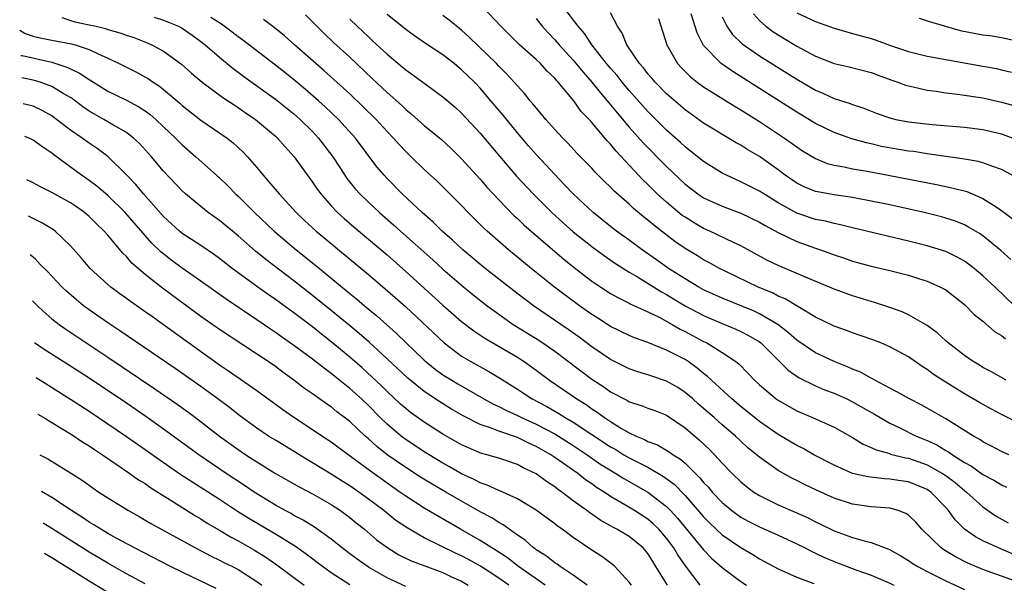
# Model space of a CAD drawing. Units: inches. Extents: x 2577000 to 2580000, y 1494000 to 1497000.
# Drawn here: x 2578304 to 2578409, y 1494449 to 1494510 of the extents above; entities that cross this region are included whole.
import ezdxf

# ---------------------------------------------------------------- set-up
doc = ezdxf.new("R2010")
doc.units = ezdxf.units.IN
doc.header["$MEASUREMENT"] = 0
doc.layers.add('LD25771494_2ft', color=182, linetype='Continuous')

msp = doc.modelspace()

# ---------------------------------------------------------------- linework, layer by layer
at = {"layer": 'LD25771494_2ft'}
for points, elevation in [([(2578317.99, 1494509.99), (2578319, 1494509.67), (2578320.59, 1494509), (2578320.86, 1494508.86), (2578321, 1494508.78), (2578322.05, 1494508.05), (2578323, 1494507.36), (2578323.46, 1494507), (2578325, 1494505.67), (2578326.47, 1494504.47), (2578327, 1494504.08), (2578327.61, 1494503.61), (2578331, 1494501.19), (2578333, 1494499.6), (2578333.68, 1494499), (2578335, 1494497.69), (2578335.65, 1494497), (2578337.16, 1494495), (2578338.45, 1494493), (2578338.67, 1494492.67), (2578339.56, 1494491.56), (2578340.06, 1494491), (2578341, 1494490.1), (2578342.19, 1494489), (2578343.7, 1494487.7), (2578344.45, 1494487), (2578347.91, 1494483.91), (2578349, 1494482.91), (2578351, 1494481.19), (2578352.21, 1494480.21), (2578353.74, 1494479), (2578355, 1494478.08), (2578356.55, 1494477), (2578359, 1494475.48), (2578359.72, 1494475), (2578361, 1494474.11), (2578365, 1494471.11), (2578366.28, 1494470.28), (2578367, 1494469.77), (2578368.82, 1494468.82), (2578369, 1494468.7), (2578370.3, 1494468.3), (2578371, 1494468.01), (2578371.74, 1494467.74), (2578373, 1494467.24), (2578375, 1494465.89), (2578376.57, 1494464.57), (2578377.59, 1494463.59), (2578378.17, 1494463), (2578379, 1494462.09), (2578380.05, 1494461), (2578381, 1494460.08), (2578381.59, 1494459.59), (2578382.39, 1494459), (2578383, 1494458.61), (2578385, 1494457.63), (2578386.84, 1494456.84), (2578388.22, 1494456.22), (2578389, 1494455.81), (2578389.56, 1494455.56), (2578391, 1494454.84), (2578393, 1494454.12), (2578394.24, 1494453.76), (2578395, 1494453.59), (2578396.88, 1494452.88), (2578398.16, 1494452.16), (2578399, 1494451.66), (2578399.38, 1494451.38), (2578400.01, 1494451), (2578401, 1494450.48), (2578403, 1494449.48), (2578405, 1494448.54)], 9770), ([(2578334.23, 1494510.23), (2578336.23, 1494508.23), (2578337.26, 1494507.26), (2578339, 1494505.67), (2578341.41, 1494503.41), (2578343, 1494501.89), (2578344.53, 1494500.53), (2578345, 1494500.06), (2578345.6, 1494499.6), (2578347, 1494498.34), (2578348.83, 1494496.83), (2578349.87, 1494495.87), (2578351, 1494494.78), (2578353, 1494492.58), (2578353.73, 1494491.73), (2578355, 1494490.35), (2578356.66, 1494488.66), (2578357, 1494488.35), (2578357.69, 1494487.69), (2578358.75, 1494486.75), (2578362, 1494484), (2578363.11, 1494483.11), (2578365, 1494481.64), (2578365.94, 1494481), (2578367, 1494480.32), (2578367.84, 1494479.84), (2578369, 1494479.27), (2578369.17, 1494479.17), (2578371, 1494478.34), (2578372.28, 1494477.72), (2578373.61, 1494477), (2578374.49, 1494476.49), (2578375, 1494476.25), (2578377, 1494475.17), (2578377.34, 1494475), (2578379, 1494473.97), (2578380.46, 1494473), (2578380.76, 1494472.76), (2578381.76, 1494471.76), (2578382.47, 1494471), (2578383, 1494470.51), (2578384.79, 1494469), (2578385, 1494468.86), (2578386.18, 1494468.18), (2578387, 1494467.73), (2578388.7, 1494467), (2578391, 1494465.95), (2578393, 1494464.84), (2578394.14, 1494464.14), (2578395, 1494463.79), (2578395.53, 1494463.53), (2578397, 1494463.12), (2578397.08, 1494463.08), (2578398.67, 1494462.67), (2578399, 1494462.62), (2578401, 1494461.92), (2578402.66, 1494461), (2578403, 1494460.77), (2578404.01, 1494460.01), (2578405, 1494459.16), (2578405.22, 1494459), (2578407, 1494457.4), (2578408.42, 1494456.42), (2578409.69, 1494455.69)], 9764), ([(2578409.76, 1494463), (2578409, 1494463.36), (2578407.93, 1494463.93), (2578407, 1494464.4), (2578406.65, 1494464.65), (2578405.99, 1494465), (2578403, 1494466.84), (2578401, 1494468), (2578400.36, 1494468.36), (2578399.09, 1494469), (2578397.76, 1494469.76), (2578397, 1494470.14), (2578395.38, 1494471), (2578395.14, 1494471.14), (2578395, 1494471.21), (2578393.86, 1494471.86), (2578393, 1494472.2), (2578392.45, 1494472.45), (2578391, 1494473.01), (2578389, 1494473.96), (2578387, 1494475.31), (2578386.1, 1494476.1), (2578384.97, 1494476.97), (2578383, 1494478.13), (2578382.41, 1494478.41), (2578379, 1494479.8), (2578377, 1494480.72), (2578376.49, 1494481), (2578375, 1494481.88), (2578373.23, 1494483), (2578371.93, 1494483.93), (2578370.39, 1494485), (2578369, 1494486.04), (2578367.65, 1494487), (2578367, 1494487.51), (2578365.12, 1494489), (2578363, 1494491), (2578362.03, 1494492.03), (2578361, 1494493.08), (2578359, 1494495.24), (2578358.18, 1494496.18), (2578357, 1494497.56), (2578355.45, 1494499.45), (2578354.16, 1494501), (2578353, 1494502.35), (2578352.38, 1494503), (2578351, 1494504.34), (2578350.19, 1494505), (2578349, 1494505.92), (2578347.14, 1494507.14), (2578345.96, 1494507.96), (2578345, 1494508.67), (2578343, 1494510.28)], 9760), ([(2578415, 1494464.34), (2578409, 1494467.34), (2578407.91, 1494467.91), (2578406.61, 1494468.61), (2578405, 1494469.54), (2578402.65, 1494471), (2578401.66, 1494471.66), (2578401, 1494472.16), (2578400.48, 1494472.48), (2578399, 1494473.52), (2578397, 1494474.6), (2578396.04, 1494475), (2578395.29, 1494475.29), (2578393.82, 1494475.82), (2578393, 1494476.08), (2578392.33, 1494476.33), (2578391, 1494476.8), (2578389, 1494477.77), (2578387.1, 1494478.9), (2578385.74, 1494479.74), (2578385, 1494480.04), (2578384.38, 1494480.38), (2578382.86, 1494481), (2578379.3, 1494482.7), (2578378.69, 1494483), (2578377.62, 1494483.62), (2578377, 1494483.93), (2578376.35, 1494484.35), (2578375, 1494485.16), (2578373.9, 1494485.9), (2578371.64, 1494487.64), (2578371, 1494488.2), (2578370.55, 1494488.55), (2578369.45, 1494489.45), (2578369, 1494489.9), (2578367.36, 1494491.35), (2578367, 1494491.74), (2578366.35, 1494492.35), (2578365.35, 1494493.35), (2578365, 1494493.75), (2578363.39, 1494495.39), (2578362.43, 1494496.43), (2578361.86, 1494497), (2578361, 1494497.93), (2578360.05, 1494499), (2578359.58, 1494499.58), (2578359, 1494500.24), (2578358.67, 1494500.67), (2578358.37, 1494501), (2578357.77, 1494501.77), (2578357, 1494502.59), (2578356.66, 1494503), (2578355.87, 1494503.87), (2578355, 1494504.72), (2578354.74, 1494505), (2578351.82, 1494507.82), (2578351, 1494508.57), (2578349.66, 1494509.66), (2578349, 1494510.16)], 9758), ([(2578409.49, 1494471), (2578407.9, 1494471.9), (2578407, 1494472.38), (2578406.62, 1494472.62), (2578405.96, 1494473), (2578405, 1494473.66), (2578403.27, 1494475), (2578403, 1494475.23), (2578402.08, 1494476.08), (2578401, 1494476.86), (2578399, 1494478.03), (2578398.33, 1494478.33), (2578397, 1494478.82), (2578395.36, 1494479.36), (2578393, 1494480.06), (2578392.3, 1494480.3), (2578391, 1494480.79), (2578390.53, 1494481), (2578387.92, 1494482.08), (2578385, 1494483.33), (2578383.87, 1494483.87), (2578381, 1494485.43), (2578380.21, 1494485.79), (2578377.67, 1494487), (2578377, 1494487.29), (2578375.92, 1494487.92), (2578375, 1494488.49), (2578374.7, 1494488.7), (2578373, 1494490.11), (2578372.02, 1494491), (2578371, 1494492.02), (2578370.49, 1494492.49), (2578367.59, 1494495.59), (2578367, 1494496.33), (2578366.67, 1494496.67), (2578365, 1494498.67), (2578364.7, 1494499), (2578363.86, 1494499.86), (2578363.04, 1494501), (2578361.38, 1494503), (2578361.19, 1494503.19), (2578361, 1494503.43), (2578360.19, 1494504.19), (2578359.46, 1494505), (2578359, 1494505.44), (2578357.23, 1494507), (2578356.1, 1494508.1), (2578355.2, 1494509), (2578353.32, 1494511)], 9756), ([(2578410.38, 1494479), (2578408.32, 1494481), (2578407, 1494482.22), (2578406.05, 1494483), (2578405.46, 1494483.46), (2578405, 1494483.78), (2578404.22, 1494484.22), (2578403, 1494484.81), (2578401, 1494485.44), (2578399, 1494485.93), (2578393, 1494487.35), (2578391.69, 1494487.69), (2578391, 1494487.82), (2578390.07, 1494488.07), (2578389, 1494488.27), (2578387, 1494488.94), (2578385, 1494490.06), (2578383.46, 1494491), (2578383, 1494491.31), (2578381, 1494492.31), (2578380.51, 1494492.51), (2578379.45, 1494493), (2578379, 1494493.23), (2578377, 1494494.47), (2578375.6, 1494495.6), (2578375, 1494496.04), (2578374.51, 1494496.51), (2578373, 1494497.84), (2578371, 1494499.85), (2578369, 1494502.1), (2578368.25, 1494503), (2578367.7, 1494503.7), (2578367, 1494504.49), (2578366.57, 1494505), (2578365, 1494507), (2578364.21, 1494508.21), (2578363.51, 1494509), (2578361.98, 1494511)], 9752), ([(2578409.99, 1494483.98), (2578408.92, 1494484.92), (2578407, 1494486.49), (2578406.7, 1494486.7), (2578405.45, 1494487.45), (2578405, 1494487.68), (2578404.06, 1494488.06), (2578403, 1494488.4), (2578402.53, 1494488.53), (2578400.69, 1494489), (2578397, 1494489.82), (2578395, 1494490.24), (2578393, 1494490.61), (2578391, 1494490.89), (2578389.22, 1494491.22), (2578389, 1494491.28), (2578387.78, 1494491.78), (2578387, 1494492.17), (2578385.77, 1494493), (2578385, 1494493.58), (2578383, 1494495.01), (2578381.74, 1494495.74), (2578381, 1494496.23), (2578380.5, 1494496.5), (2578377, 1494498.61), (2578375, 1494500.02), (2578373, 1494501.75), (2578371.78, 1494503), (2578371.43, 1494503.43), (2578371, 1494503.91), (2578370.53, 1494504.53), (2578370.11, 1494505), (2578368.75, 1494507), (2578368.26, 1494508.26), (2578367.76, 1494509), (2578367, 1494510.46)], 9750), ([(2578410.14, 1494493), (2578409, 1494493.64), (2578408.06, 1494493.94), (2578407, 1494494.35), (2578406.49, 1494494.49), (2578405, 1494494.73), (2578403, 1494495.01), (2578401.27, 1494495.27), (2578401, 1494495.3), (2578399.54, 1494495.54), (2578399, 1494495.6), (2578396.11, 1494496.11), (2578395, 1494496.37), (2578394.48, 1494496.48), (2578392.91, 1494496.91), (2578391, 1494497.6), (2578389, 1494498.57), (2578387, 1494499.78), (2578383, 1494502.33), (2578380.13, 1494504.13), (2578378.87, 1494505), (2578377, 1494506.93), (2578376.95, 1494507), (2578376.3, 1494508.3), (2578375.66, 1494510.34)], 9746), ([(2578379, 1494510.03), (2578379.49, 1494509), (2578380.1, 1494508.1), (2578381.12, 1494507.12), (2578383, 1494505.82), (2578385.97, 1494503.97), (2578387, 1494503.31), (2578389, 1494502.14), (2578389.81, 1494501.81), (2578391, 1494501.26), (2578392.72, 1494500.72), (2578393, 1494500.61), (2578394.21, 1494500.21), (2578395.65, 1494499.65), (2578397.12, 1494499.12), (2578397.63, 1494499), (2578399, 1494498.73), (2578399.31, 1494498.69), (2578401.55, 1494498.45), (2578405, 1494498.18), (2578407, 1494497.92), (2578409, 1494497.45), (2578410.21, 1494497)], 9744), ([(2578382.35, 1494510.35), (2578383, 1494509.63), (2578383.68, 1494509), (2578384.43, 1494508.43), (2578385, 1494508.07), (2578387, 1494506.88), (2578389, 1494505.79), (2578391, 1494504.99), (2578392.63, 1494504.63), (2578395, 1494504.04), (2578395.75, 1494503.75), (2578397.22, 1494503.22), (2578397.87, 1494503), (2578398.68, 1494502.68), (2578399, 1494502.59), (2578399.5, 1494502.5), (2578401, 1494502.14), (2578401.98, 1494502.02), (2578403, 1494501.87), (2578404.28, 1494501.72), (2578407, 1494501.31), (2578409, 1494500.87), (2578410.47, 1494500.47)], 9742), ([(2578387, 1494510.46), (2578389, 1494509.5), (2578391, 1494508.8), (2578392.39, 1494508.39), (2578393, 1494508.23), (2578395, 1494507.68), (2578395.52, 1494507.52), (2578397.06, 1494506.94), (2578399, 1494506.28), (2578401, 1494505.8), (2578407, 1494504.72), (2578408.45, 1494504.45), (2578409, 1494504.33), (2578410.07, 1494504.07)], 9740), ([(2578308.05, 1494509.95), (2578309, 1494509.62), (2578309.47, 1494509.47), (2578311, 1494509.17), (2578311.75, 1494509), (2578312.75, 1494508.75), (2578313, 1494508.66), (2578314.31, 1494508.31), (2578315, 1494508.04), (2578315.8, 1494507.8), (2578317.23, 1494507.23), (2578317.75, 1494507), (2578319, 1494506.32), (2578320.92, 1494504.92), (2578321.98, 1494503.98), (2578323.14, 1494503), (2578325.36, 1494501.36), (2578326.56, 1494500.56), (2578327, 1494500.28), (2578327.75, 1494499.75), (2578328.85, 1494499), (2578331, 1494497.2), (2578331.22, 1494497), (2578332.05, 1494496.05), (2578333.02, 1494495), (2578333.84, 1494493.84), (2578335, 1494492.26), (2578335.5, 1494491.5), (2578335.87, 1494491), (2578337, 1494489.72), (2578337.69, 1494489), (2578338.38, 1494488.38), (2578339.45, 1494487.45), (2578341, 1494486.16), (2578343, 1494484.45), (2578345, 1494482.69), (2578349, 1494479.05), (2578351, 1494477.31), (2578352.3, 1494476.3), (2578353.5, 1494475.5), (2578357, 1494473.47), (2578357.72, 1494473), (2578359, 1494472.09), (2578360.45, 1494471), (2578363.37, 1494469), (2578364.38, 1494468.38), (2578365, 1494467.94), (2578365.58, 1494467.58), (2578366.35, 1494467), (2578367, 1494466.56), (2578368.17, 1494465.83), (2578369, 1494465.35), (2578369.74, 1494465), (2578370.64, 1494464.64), (2578371, 1494464.44), (2578372.05, 1494464.05), (2578373.31, 1494463.32), (2578373.73, 1494463), (2578374.53, 1494462.52), (2578375, 1494462.1), (2578376.57, 1494460.57), (2578377, 1494460.03), (2578377.51, 1494459.51), (2578377.93, 1494459), (2578379, 1494457.87), (2578380.04, 1494457), (2578381, 1494456.3), (2578381.84, 1494455.84), (2578383, 1494455.26), (2578385, 1494454.37), (2578387, 1494453.45), (2578387.9, 1494453), (2578388.62, 1494452.62), (2578389, 1494452.45), (2578389.98, 1494451.98), (2578391, 1494451.54), (2578392.42, 1494451), (2578393.34, 1494450.66), (2578395, 1494450.09), (2578397, 1494449.21), (2578397.43, 1494449)], 9772), ([(2578411, 1494449.25), (2578407, 1494450.69), (2578405.38, 1494451.38), (2578404.05, 1494452.05), (2578402.8, 1494452.8), (2578402.51, 1494453), (2578400.44, 1494455), (2578399.78, 1494455.78), (2578399, 1494456.51), (2578398.71, 1494456.71), (2578397.89, 1494457), (2578397, 1494457.25), (2578395, 1494457.42), (2578393, 1494457.7), (2578391, 1494458.35), (2578389.18, 1494459.18), (2578387.82, 1494459.82), (2578387, 1494460.25), (2578386.48, 1494460.48), (2578385, 1494461.31), (2578383, 1494462.73), (2578382.69, 1494463), (2578381.76, 1494463.76), (2578381, 1494464.46), (2578380.43, 1494465), (2578379, 1494466.22), (2578378.12, 1494467), (2578377, 1494467.97), (2578376.44, 1494468.44), (2578375.82, 1494469), (2578375, 1494469.7), (2578374.21, 1494470.21), (2578373, 1494470.91), (2578371.42, 1494471.42), (2578371, 1494471.58), (2578369.92, 1494471.92), (2578369, 1494472.23), (2578367, 1494473.24), (2578365, 1494474.59), (2578363.62, 1494475.62), (2578362.45, 1494476.45), (2578358.73, 1494479), (2578356.6, 1494480.6), (2578353.55, 1494483), (2578351.14, 1494485), (2578350.03, 1494486.03), (2578348.92, 1494487), (2578347.96, 1494487.96), (2578346.77, 1494489), (2578344.62, 1494491), (2578343, 1494492.65), (2578342.67, 1494493), (2578341.91, 1494493.91), (2578339.6, 1494497), (2578337.77, 1494499), (2578336.35, 1494500.35), (2578335.63, 1494501), (2578334.23, 1494502.23), (2578333.14, 1494503.14), (2578332.03, 1494504.03), (2578331, 1494504.83), (2578327.51, 1494507.51), (2578327, 1494507.87), (2578326.37, 1494508.37), (2578325.22, 1494509.22), (2578324.06, 1494509.94)], 9768), ([(2578410.31, 1494452.31), (2578408.65, 1494453), (2578407, 1494453.76), (2578406.19, 1494454.19), (2578405.02, 1494455.02), (2578404, 1494456), (2578403.3, 1494457), (2578403, 1494457.33), (2578401.41, 1494459), (2578401, 1494459.28), (2578399.78, 1494459.78), (2578399, 1494460.08), (2578398.19, 1494460.19), (2578397, 1494460.38), (2578396.41, 1494460.41), (2578394.62, 1494460.62), (2578393, 1494460.99), (2578391, 1494461.87), (2578388.84, 1494463), (2578387.67, 1494463.67), (2578387, 1494464), (2578385, 1494465.18), (2578383, 1494466.57), (2578381, 1494468.18), (2578380.02, 1494469), (2578377.84, 1494471), (2578377.41, 1494471.41), (2578377, 1494471.72), (2578376.31, 1494472.31), (2578375.32, 1494473), (2578375, 1494473.21), (2578373, 1494474.24), (2578371, 1494475.04), (2578369.56, 1494475.56), (2578369, 1494475.8), (2578367, 1494476.78), (2578365.65, 1494477.65), (2578365, 1494478.05), (2578363.66, 1494479), (2578362.12, 1494480.13), (2578360.97, 1494481), (2578358.47, 1494483), (2578356.03, 1494485), (2578353.74, 1494487), (2578353.36, 1494487.35), (2578353, 1494487.72), (2578352.35, 1494488.35), (2578351.72, 1494489), (2578351, 1494489.77), (2578349, 1494491.76), (2578348.37, 1494492.37), (2578347, 1494493.63), (2578345.6, 1494495), (2578345, 1494495.57), (2578344.3, 1494496.3), (2578343.7, 1494497), (2578343, 1494497.72), (2578341.82, 1494499), (2578340.4, 1494500.4), (2578339, 1494501.73), (2578336.23, 1494504.23), (2578335.33, 1494505), (2578333.05, 1494507), (2578331.97, 1494507.97), (2578330.87, 1494508.87), (2578329.71, 1494509.71)], 9766), ([(2578339, 1494509.78), (2578339.8, 1494509), (2578341, 1494507.85), (2578341.45, 1494507.45), (2578343, 1494506), (2578344.63, 1494504.63), (2578345, 1494504.31), (2578345.78, 1494503.78), (2578349, 1494501.43), (2578350.3, 1494500.3), (2578351, 1494499.67), (2578353, 1494497.52), (2578355.06, 1494495.06), (2578356.9, 1494492.9), (2578358.68, 1494491), (2578360.7, 1494489), (2578361.91, 1494487.91), (2578363, 1494486.95), (2578365, 1494485.36), (2578366.35, 1494484.35), (2578367.54, 1494483.54), (2578369, 1494482.62), (2578369.91, 1494482.09), (2578372.48, 1494480.48), (2578373, 1494480.2), (2578373.75, 1494479.75), (2578375.03, 1494479), (2578377, 1494477.96), (2578379, 1494477.09), (2578380.47, 1494476.47), (2578381, 1494476.22), (2578381.81, 1494475.81), (2578383, 1494475.11), (2578383.14, 1494475), (2578386.09, 1494472.09), (2578387.27, 1494471.27), (2578389, 1494470.39), (2578389.98, 1494469.98), (2578391, 1494469.6), (2578392.36, 1494469), (2578393, 1494468.7), (2578395.36, 1494467.36), (2578397, 1494466.4), (2578398.15, 1494465.85), (2578399.84, 1494465), (2578401, 1494464.53), (2578402.05, 1494464.05), (2578403, 1494463.47), (2578403.31, 1494463.31), (2578403.71, 1494463), (2578405, 1494462.18), (2578405.77, 1494461.77), (2578407, 1494460.87), (2578408.24, 1494460.24), (2578409, 1494459.76), (2578409.52, 1494459.52)], 9762), ([(2578359, 1494509.82), (2578359.65, 1494509), (2578360.29, 1494508.29), (2578361, 1494507.56), (2578361.48, 1494507), (2578363, 1494505.35), (2578364.06, 1494504.06), (2578365, 1494502.99), (2578365.88, 1494501.88), (2578366.65, 1494501), (2578367.7, 1494499.7), (2578369, 1494498.17), (2578370.5, 1494496.5), (2578373, 1494493.93), (2578375, 1494492.05), (2578376.39, 1494491), (2578377, 1494490.6), (2578379, 1494489.67), (2578381, 1494488.92), (2578383, 1494487.97), (2578383.6, 1494487.6), (2578385, 1494486.85), (2578387, 1494485.9), (2578389, 1494485.18), (2578389.55, 1494485), (2578391, 1494484.47), (2578392.11, 1494484.11), (2578393, 1494483.8), (2578395, 1494483.26), (2578397, 1494482.79), (2578399, 1494482.28), (2578400.08, 1494481.92), (2578401, 1494481.65), (2578402.45, 1494481), (2578402.81, 1494480.81), (2578403, 1494480.69), (2578405, 1494479.13), (2578406.07, 1494478.07), (2578407, 1494477.34), (2578408.25, 1494476.25), (2578409, 1494475.79), (2578409.43, 1494475.43)], 9754), ([(2578372.16, 1494509.84), (2578373.05, 1494507), (2578374.2, 1494505), (2578374.58, 1494504.58), (2578375.57, 1494503.57), (2578376.32, 1494503), (2578377, 1494502.5), (2578380.38, 1494500.38), (2578381, 1494500.04), (2578383, 1494498.79), (2578385.7, 1494497), (2578387, 1494496.05), (2578387.63, 1494495.63), (2578389, 1494494.81), (2578390.28, 1494494.28), (2578391, 1494494.09), (2578392.1, 1494493.9), (2578393, 1494493.69), (2578394.57, 1494493.43), (2578396.99, 1494492.99), (2578402.02, 1494492.02), (2578403.67, 1494491.67), (2578405.25, 1494491.25), (2578407, 1494490.52), (2578408.4, 1494489.6), (2578409, 1494489.23), (2578410.27, 1494488.27)], 9748), ([(2578400.13, 1494509.87), (2578401, 1494509.58), (2578404.56, 1494508.56), (2578407, 1494508.09), (2578407.97, 1494507.97), (2578409, 1494507.8), (2578411, 1494507.35)], 9738), ([(2578303.54, 1494508.58), (2578304.14, 1494508.24), (2578305, 1494507.93), (2578305.75, 1494507.75), (2578307, 1494507.5), (2578309.11, 1494507.11), (2578309.49, 1494507), (2578311, 1494506.51), (2578311.97, 1494506.03), (2578313, 1494505.58), (2578314.23, 1494505), (2578316.08, 1494504.08), (2578317.37, 1494503.37), (2578317.88, 1494503), (2578318.56, 1494502.56), (2578319, 1494502.22), (2578320.74, 1494500.74), (2578321, 1494500.51), (2578323, 1494498.93), (2578325.82, 1494497), (2578326.48, 1494496.48), (2578327.52, 1494495.52), (2578328, 1494495), (2578329, 1494493.84), (2578329.69, 1494493), (2578330.31, 1494492.31), (2578331.4, 1494491), (2578333.24, 1494489), (2578334.14, 1494488.14), (2578335.38, 1494487), (2578341, 1494482.34), (2578342.81, 1494480.81), (2578343.88, 1494479.88), (2578345, 1494478.87), (2578349.13, 1494475), (2578351, 1494473.59), (2578351.99, 1494473), (2578353.94, 1494471.94), (2578355, 1494471.31), (2578357, 1494470.04), (2578358.58, 1494469), (2578360.17, 1494468.17), (2578361.44, 1494467.44), (2578362.13, 1494467), (2578363, 1494466.5), (2578367, 1494463.84), (2578367.55, 1494463.55), (2578368.43, 1494463), (2578369, 1494462.67), (2578369.7, 1494462.3), (2578371, 1494461.66), (2578372.68, 1494460.68), (2578373.83, 1494459.83), (2578375, 1494458.61), (2578377, 1494456.32), (2578377.66, 1494455.66), (2578379, 1494454.41), (2578381, 1494453.03), (2578382.28, 1494452.28), (2578383, 1494451.82), (2578383.55, 1494451.55), (2578385, 1494450.77), (2578387, 1494449.87), (2578388.83, 1494449.17)], 9774), ([(2578303.67, 1494505.88), (2578303.79, 1494505.85), (2578307, 1494505.13), (2578308.62, 1494504.62), (2578309, 1494504.43), (2578309.98, 1494503.98), (2578311, 1494503.27), (2578311.18, 1494503.18), (2578313, 1494502.04), (2578315, 1494501.05), (2578316.35, 1494500.35), (2578317, 1494499.92), (2578317.54, 1494499.54), (2578318.16, 1494499), (2578319, 1494498.22), (2578320.28, 1494497), (2578320.63, 1494496.63), (2578321, 1494496.26), (2578322.46, 1494495), (2578325, 1494492.73), (2578325.88, 1494491.88), (2578326.73, 1494491), (2578327, 1494490.76), (2578328.75, 1494489), (2578330.86, 1494487), (2578333.23, 1494485), (2578335.33, 1494483.33), (2578339, 1494480.31), (2578339.73, 1494479.73), (2578340.57, 1494479), (2578341.9, 1494477.9), (2578344.02, 1494476.02), (2578347, 1494473.15), (2578348.18, 1494472.18), (2578349, 1494471.59), (2578349.94, 1494471), (2578350.6, 1494470.6), (2578353.4, 1494469), (2578354.43, 1494468.43), (2578355, 1494468.18), (2578355.77, 1494467.77), (2578357, 1494467.23), (2578357.44, 1494467), (2578359, 1494466.3), (2578361, 1494465.25), (2578361.41, 1494465), (2578363, 1494463.99), (2578364.48, 1494463), (2578365.97, 1494461.97), (2578367, 1494461.33), (2578367.58, 1494461), (2578368.44, 1494460.44), (2578371, 1494459), (2578373, 1494457.44), (2578373.43, 1494457), (2578374.18, 1494456.18), (2578377, 1494452.8), (2578377.88, 1494451.88), (2578379, 1494450.9), (2578381, 1494449.39), (2578381.6, 1494449)], 9776), ([(2578376.63, 1494449), (2578375.06, 1494451.06), (2578374.24, 1494452.24), (2578373.79, 1494453), (2578373, 1494454.05), (2578372.19, 1494455), (2578371.59, 1494455.59), (2578371, 1494456.09), (2578369.58, 1494457), (2578368.11, 1494457.89), (2578367, 1494458.53), (2578366.31, 1494459), (2578365.5, 1494459.5), (2578365, 1494459.87), (2578364.32, 1494460.32), (2578363.47, 1494461), (2578361, 1494462.72), (2578360.58, 1494463), (2578359, 1494463.9), (2578358.23, 1494464.23), (2578357, 1494464.84), (2578355, 1494465.53), (2578354.1, 1494465.9), (2578353, 1494466.26), (2578351.17, 1494467.17), (2578349.9, 1494467.9), (2578348.67, 1494468.67), (2578347, 1494469.79), (2578345.22, 1494471.22), (2578343, 1494473.3), (2578341.07, 1494475.07), (2578340.01, 1494476.01), (2578338.91, 1494476.91), (2578337, 1494478.49), (2578335, 1494480.11), (2578333, 1494481.67), (2578329.96, 1494483.96), (2578328.85, 1494484.85), (2578327, 1494486.49), (2578325, 1494488.15), (2578323.8, 1494489), (2578323, 1494489.64), (2578321.35, 1494491), (2578321, 1494491.32), (2578319, 1494493.44), (2578317.68, 1494495), (2578316.4, 1494496.4), (2578315.77, 1494497), (2578315, 1494497.59), (2578313.63, 1494498.37), (2578312.57, 1494499), (2578311.56, 1494499.56), (2578311, 1494499.9), (2578310.34, 1494500.34), (2578309.21, 1494501.21), (2578309, 1494501.34), (2578308.2, 1494501.8), (2578307, 1494502.53), (2578305.74, 1494503), (2578305, 1494503.22), (2578303.78, 1494503.45)], 9778), ([(2578373.1, 1494449), (2578371.88, 1494451), (2578371.53, 1494451.53), (2578371, 1494452.39), (2578370.49, 1494453), (2578369, 1494454.21), (2578367.69, 1494455), (2578367.23, 1494455.23), (2578367, 1494455.37), (2578365.94, 1494455.94), (2578365, 1494456.61), (2578364.76, 1494456.76), (2578364.47, 1494457), (2578363, 1494458.07), (2578361.77, 1494459), (2578361.31, 1494459.31), (2578361, 1494459.56), (2578360.12, 1494460.12), (2578359, 1494460.97), (2578357.61, 1494461.61), (2578357, 1494461.95), (2578355, 1494462.62), (2578353.7, 1494463), (2578353.14, 1494463.14), (2578351.73, 1494463.73), (2578351, 1494464.06), (2578349, 1494465.22), (2578347, 1494466.5), (2578345.53, 1494467.53), (2578345, 1494467.95), (2578344.44, 1494468.44), (2578343, 1494469.78), (2578342.39, 1494470.39), (2578341.37, 1494471.37), (2578340.32, 1494472.32), (2578339, 1494473.48), (2578337, 1494475.14), (2578335.95, 1494475.95), (2578335, 1494476.72), (2578333.69, 1494477.69), (2578333, 1494478.22), (2578331, 1494479.66), (2578330.21, 1494480.21), (2578329.1, 1494481), (2578327, 1494482.53), (2578326.37, 1494483), (2578325, 1494484.08), (2578324.47, 1494484.47), (2578323, 1494485.47), (2578321, 1494486.77), (2578320.72, 1494487), (2578319, 1494488.57), (2578316.84, 1494491), (2578316.01, 1494492.01), (2578315, 1494493.06), (2578313.01, 1494495.01), (2578311.87, 1494495.87), (2578311, 1494496.45), (2578310.26, 1494497), (2578309, 1494497.86), (2578307.22, 1494499.22), (2578307, 1494499.38), (2578305.96, 1494499.96), (2578305, 1494500.41), (2578303.92, 1494500.69)], 9780), ([(2578369.24, 1494449), (2578369, 1494449.34), (2578367.46, 1494451), (2578367.22, 1494451.22), (2578366.08, 1494452.08), (2578365, 1494452.77), (2578363, 1494454.12), (2578361.8, 1494455), (2578361.32, 1494455.32), (2578361, 1494455.58), (2578359, 1494457.07), (2578357, 1494458.28), (2578355.43, 1494459), (2578355, 1494459.17), (2578353.75, 1494459.75), (2578353, 1494459.98), (2578352.34, 1494460.34), (2578351, 1494460.94), (2578349.71, 1494461.71), (2578349, 1494462.1), (2578347.52, 1494463), (2578347, 1494463.33), (2578344.79, 1494464.79), (2578344.52, 1494465), (2578343, 1494466.28), (2578342.26, 1494467), (2578341, 1494468.28), (2578340.24, 1494469), (2578339, 1494470.12), (2578337.39, 1494471.39), (2578337, 1494471.73), (2578336.26, 1494472.26), (2578335, 1494473.27), (2578333, 1494474.73), (2578331.66, 1494475.66), (2578331, 1494476.13), (2578330.48, 1494476.48), (2578329, 1494477.5), (2578325.7, 1494479.7), (2578323, 1494481.64), (2578321, 1494483.04), (2578319.87, 1494483.87), (2578318.75, 1494484.75), (2578317.73, 1494485.73), (2578317, 1494486.54), (2578314.87, 1494489), (2578313, 1494490.82), (2578311.82, 1494491.82), (2578311, 1494492.43), (2578310.17, 1494493), (2578307.19, 1494495.19), (2578307, 1494495.36), (2578306.01, 1494496.01), (2578305, 1494496.78), (2578304.7, 1494496.92), (2578304.08, 1494497.15)], 9782), ([(2578364.48, 1494449), (2578363, 1494450.09), (2578361.58, 1494451), (2578361.25, 1494451.25), (2578361, 1494451.4), (2578360.12, 1494452.12), (2578359, 1494452.81), (2578358.9, 1494452.9), (2578358.73, 1494453), (2578357.82, 1494453.82), (2578357, 1494454.37), (2578356.1, 1494455), (2578355.47, 1494455.47), (2578355, 1494455.73), (2578354.24, 1494456.24), (2578353, 1494456.89), (2578351, 1494458.01), (2578349.32, 1494459), (2578347.83, 1494459.83), (2578346.59, 1494460.59), (2578345, 1494461.62), (2578343.01, 1494463.01), (2578341.89, 1494463.89), (2578341, 1494464.7), (2578340.64, 1494465), (2578339, 1494466.56), (2578338.44, 1494467), (2578337.62, 1494467.62), (2578337, 1494468.13), (2578336.48, 1494468.48), (2578335, 1494469.54), (2578334.13, 1494470.13), (2578333, 1494471), (2578331.83, 1494471.83), (2578331, 1494472.46), (2578330.22, 1494473), (2578325, 1494476.43), (2578323, 1494477.84), (2578318.88, 1494480.88), (2578317, 1494482.35), (2578315.58, 1494483.58), (2578315, 1494484.27), (2578314.63, 1494484.63), (2578313, 1494486.58), (2578312.63, 1494487), (2578311.79, 1494487.79), (2578311, 1494488.58), (2578310.51, 1494489), (2578309.63, 1494489.62), (2578309, 1494490.05), (2578307, 1494491.17), (2578305.77, 1494491.77), (2578305, 1494492.21), (2578304.3, 1494492.53)], 9784), ([(2578359.96, 1494449), (2578357.12, 1494451), (2578355.93, 1494451.93), (2578354.72, 1494452.72), (2578354.24, 1494453), (2578353, 1494453.8), (2578350.88, 1494455), (2578347, 1494457.28), (2578345, 1494458.55), (2578344.37, 1494459), (2578343, 1494459.95), (2578341.23, 1494461.23), (2578339.46, 1494462.54), (2578338.81, 1494463), (2578337, 1494464.34), (2578335.99, 1494465), (2578335, 1494465.68), (2578332.97, 1494467), (2578331.81, 1494467.81), (2578329, 1494469.85), (2578325.98, 1494471.98), (2578325, 1494472.63), (2578319, 1494476.95), (2578317.79, 1494477.79), (2578317, 1494478.36), (2578315.44, 1494479.44), (2578315, 1494479.77), (2578314.28, 1494480.28), (2578313.32, 1494481), (2578313, 1494481.27), (2578311.11, 1494483), (2578310.15, 1494484.15), (2578309, 1494485.44), (2578307.36, 1494487), (2578307.16, 1494487.16), (2578305.91, 1494487.91), (2578304.49, 1494488.6)], 9786), ([(2578356.07, 1494449), (2578355, 1494449.75), (2578353.04, 1494451.04), (2578351.75, 1494451.75), (2578351, 1494452.15), (2578350.41, 1494452.41), (2578347, 1494454.07), (2578345.14, 1494455.14), (2578343.95, 1494455.95), (2578342.64, 1494457), (2578341, 1494458.24), (2578339.96, 1494459), (2578339, 1494459.66), (2578338.17, 1494460.17), (2578337, 1494460.92), (2578335, 1494462.13), (2578334.44, 1494462.44), (2578331, 1494464.55), (2578330.28, 1494465), (2578329, 1494465.86), (2578327.43, 1494467), (2578327, 1494467.32), (2578326.06, 1494468.06), (2578324.81, 1494469), (2578323, 1494470.32), (2578320.25, 1494472.25), (2578314.31, 1494476.31), (2578313, 1494477.17), (2578311, 1494478.55), (2578310.39, 1494479), (2578309.63, 1494479.63), (2578308.56, 1494480.56), (2578308.12, 1494481), (2578306.5, 1494482.72), (2578305.79, 1494483.4), (2578305.2, 1494484.02), (2578304.68, 1494484.45)], 9788), ([(2578304.92, 1494479.53), (2578305.44, 1494479), (2578306.05, 1494478.42), (2578307, 1494477.61), (2578307.77, 1494477), (2578308.49, 1494476.49), (2578313, 1494473.49), (2578318.06, 1494470.06), (2578320.44, 1494468.44), (2578321.61, 1494467.61), (2578322.42, 1494467), (2578325, 1494465), (2578327, 1494463.57), (2578327.83, 1494463), (2578329, 1494462.24), (2578331, 1494461), (2578333.54, 1494459.54), (2578335, 1494458.79), (2578335.49, 1494458.51), (2578337, 1494457.65), (2578338, 1494457), (2578339, 1494456.26), (2578339.69, 1494455.69), (2578340.56, 1494455), (2578341.88, 1494453.88), (2578343.07, 1494453), (2578344.27, 1494452.27), (2578345.6, 1494451.61), (2578349, 1494450.36), (2578349.91, 1494449.91), (2578351, 1494449.42), (2578351.72, 1494449)], 9790), ([(2578345, 1494448.84), (2578343, 1494449.8), (2578341, 1494450.92), (2578339.78, 1494451.78), (2578339, 1494452.37), (2578338.17, 1494453), (2578337, 1494453.95), (2578335.22, 1494455.22), (2578333.98, 1494455.98), (2578333, 1494456.49), (2578332.68, 1494456.68), (2578332.07, 1494457), (2578331, 1494457.6), (2578328.73, 1494459), (2578327.7, 1494459.7), (2578325.73, 1494461), (2578322.77, 1494463), (2578319, 1494465.76), (2578317.1, 1494467.1), (2578315, 1494468.53), (2578311, 1494471.22), (2578309, 1494472.51), (2578306.08, 1494474.38), (2578305.13, 1494475.01)], 9792), ([(2578339, 1494449.03), (2578337, 1494450.34), (2578336.07, 1494451), (2578334.32, 1494452.32), (2578333.15, 1494453.15), (2578331, 1494454.46), (2578328.14, 1494456.14), (2578326.92, 1494456.92), (2578325, 1494458.18), (2578320.86, 1494460.86), (2578318.48, 1494462.48), (2578317, 1494463.53), (2578315, 1494464.93), (2578311, 1494467.63), (2578309, 1494468.93), (2578305.31, 1494471.25)], 9794), ([(2578305.49, 1494467.37), (2578306.3, 1494466.9), (2578306.63, 1494466.68), (2578307, 1494466.48), (2578309, 1494465.26), (2578309.4, 1494465), (2578310.34, 1494464.34), (2578311, 1494463.95), (2578311.56, 1494463.56), (2578312.44, 1494463), (2578315.38, 1494461), (2578316.31, 1494460.31), (2578317, 1494459.9), (2578317.53, 1494459.53), (2578320, 1494458), (2578322.44, 1494456.44), (2578323, 1494456.12), (2578323.67, 1494455.67), (2578325, 1494454.9), (2578326.18, 1494454.18), (2578327, 1494453.75), (2578328.75, 1494452.75), (2578329.99, 1494451.99), (2578331.17, 1494451.17), (2578334.09, 1494449)], 9796), ([(2578305.7, 1494462.99), (2578306.55, 1494462.56), (2578309, 1494461.07), (2578310.26, 1494460.26), (2578311.42, 1494459.42), (2578312.05, 1494459), (2578313, 1494458.38), (2578315.24, 1494457), (2578316.37, 1494456.37), (2578317.63, 1494455.63), (2578322.41, 1494453), (2578324.11, 1494452.11), (2578325, 1494451.7), (2578325.45, 1494451.45), (2578326.39, 1494451), (2578327, 1494450.68), (2578329, 1494449.4), (2578329.54, 1494449)], 9798), ([(2578324.66, 1494448.66), (2578321, 1494450.38), (2578319.75, 1494451), (2578315.88, 1494453), (2578313.99, 1494454.01), (2578313, 1494454.56), (2578312.25, 1494455), (2578311.49, 1494455.49), (2578311, 1494455.77), (2578310.28, 1494456.28), (2578309.12, 1494457), (2578307, 1494458.41), (2578305.89, 1494459.06)], 9800), ([(2578317, 1494449.15), (2578315, 1494450.23), (2578313, 1494451.35), (2578311, 1494452.53), (2578307, 1494455.1), (2578306.05, 1494455.66)], 9802), ([(2578313, 1494448.23), (2578311, 1494449.42), (2578307, 1494451.93), (2578306.2, 1494452.4)], 9804)]:
    msp.add_lwpolyline(points, dxfattribs=dict(at, elevation=elevation))

doc.saveas('drawing.dxf')
